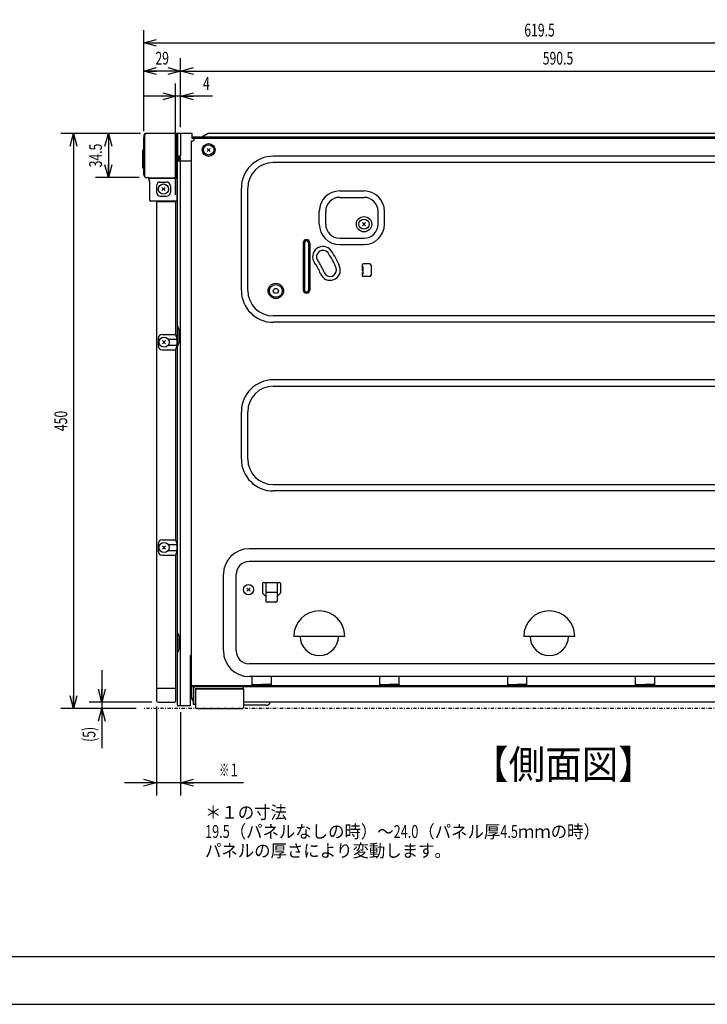
# Model space of a CAD drawing. Extents: x 0 to 420, y 0 to 297.
# Drawn here: x 144 to 252, y 0 to 154 of the extents above; entities that cross this region are included whole.
import ezdxf

# ---------------------------------------------------------------- set-up
doc = ezdxf.new("R2010")
doc.units = 0
doc.header["$MEASUREMENT"] = 0
for name, pattern in [('CENTER', [1, 0.5, -0.25, 0, -0.25]), ('DASHED', [0.75, 0.5, -0.25]), ('DIVIDE', [1.25, 0.5, -0.25, 0, -0.25, 0, -0.25])]:
    doc.linetypes.add(name, pattern=pattern)
doc.layers.get('0').update_dxf_attribs({"color": 3})
for name, color, linetype in [('1', 7, 'Continuous'), ('17', 7, 'Continuous'), ('3', 136, 'Continuous'), ('34', 7, 'Continuous'), ('35', 2, 'Continuous'), ('4', 6, 'Continuous'), ('41', 7, 'Continuous'), ('45', 6, 'Continuous'), ('51', 4, 'Continuous'), ('71', 53, 'Continuous'), ('72', 2, 'Continuous'), ('83', 191, 'Continuous'), ('93', 2, 'Continuous'), ('99', 3, 'Continuous')]:
    doc.layers.add(name, color=color, linetype=linetype)
doc.styles.add('ZU_SHPTB00001', font='monotxt', dxfattribs={"width": 0.701192, "bigfont": 'bigfont'})
doc.styles.add('ZU_SHPTB00002', font='monotxt', dxfattribs={"width": 0.701192, "bigfont": 'bigfont'})
doc.styles.add('ZU_SHPTB00003', font='monotxt', dxfattribs={"bigfont": 'bigfont'})
doc.styles.add('ZU_SHPTB00004', font='monotxt', dxfattribs={"width": 0.583333, "bigfont": 'bigfont'})
doc.dimstyles.new('ZU_DIMST16', dxfattribs={"dimtxt": 2, "dimasz": 2, "dimexe": 2, "dimexo": 1, "dimgap": 1, "dimtad": 3, "dimdec": 0, "dimzin": 0, "dimdsep": 46, "dimtxsty": 'ZU_SHPTB00001', "dimblk1": 'OPEN30', "dimblk2": 'OPEN30', "dimsah": 1, "dimcen": 0.09, "dimadec": 0, "dimazin": 0, "dimtfac": 1, "dimtdec": 0, "dimtmove": 0, "dimatfit": 3, "dimfxl": 1, "dimtolj": 1, "dimarcsym": 0})
doc.dimstyles.new('ZU_DIMST19', dxfattribs={"dimtxt": 2, "dimasz": 2, "dimexe": 2, "dimexo": 1, "dimgap": 1, "dimtad": 3, "dimdec": 0, "dimzin": 0, "dimdsep": 46, "dimtxsty": 'ZU_SHPTB00004', "dimblk1": 'OPEN30', "dimblk2": 'OPEN30', "dimsah": 1, "dimcen": 0.09, "dimadec": 0, "dimazin": 0, "dimtfac": 1, "dimtdec": 0, "dimtmove": 0, "dimatfit": 3, "dimfxl": 1, "dimtolj": 1, "dimarcsym": 0})
doc.dimstyles.new('ZU_DIMST20', dxfattribs={"dimtxt": 2, "dimasz": 2, "dimexe": 2, "dimexo": 1, "dimgap": 1, "dimtad": 3, "dimdec": 1, "dimzin": 0, "dimdsep": 46, "dimtxsty": 'ZU_SHPTB00002', "dimblk1": 'OPEN30', "dimblk2": 'OPEN30', "dimsah": 1, "dimcen": 0.09, "dimadec": 0, "dimazin": 0, "dimtfac": 1, "dimtdec": 0, "dimtmove": 0, "dimatfit": 3, "dimfxl": 1, "dimtolj": 1, "dimarcsym": 0})
doc.dimstyles.new('ZU_DIMST22', dxfattribs={"dimtxt": 2, "dimasz": 2, "dimexe": 2, "dimexo": 1, "dimgap": 1, "dimtad": 3, "dimdec": 0, "dimzin": 0, "dimdsep": 46, "dimtxsty": 'ZU_SHPTB00001', "dimblk1": 'OPEN30', "dimblk2": 'OPEN30', "dimsah": 1, "dimcen": 0.09, "dimadec": 0, "dimazin": 0, "dimtfac": 1, "dimtdec": 0, "dimtmove": 0, "dimatfit": 3, "dimfxl": 1, "dimtolj": 1, "dimarcsym": 0})
doc.dimstyles.new('ZU_DIMST30', dxfattribs={"dimtxt": 2, "dimasz": 2, "dimexe": 2, "dimexo": 1, "dimgap": 1, "dimtad": 3, "dimdec": 1, "dimzin": 0, "dimdsep": 46, "dimtxsty": 'ZU_SHPTB00002', "dimblk1": 'OPEN30', "dimblk2": 'OPEN30', "dimsah": 1, "dimcen": 0.09, "dimadec": 0, "dimazin": 0, "dimtfac": 1, "dimtdec": 0, "dimtmove": 0, "dimatfit": 3, "dimfxl": 1, "dimtolj": 1, "dimarcsym": 0})
doc.dimstyles.new('ZU_DIMST31', dxfattribs={"dimtxt": 2, "dimasz": 2, "dimexe": 2, "dimexo": 1, "dimgap": 1, "dimtad": 3, "dimdec": 0, "dimzin": 0, "dimdsep": 46, "dimtxsty": 'ZU_SHPTB00002', "dimblk1": 'OPEN30', "dimblk2": 'OPEN30', "dimsah": 1, "dimcen": 0.09, "dimadec": 0, "dimazin": 0, "dimtfac": 1, "dimtdec": 0, "dimtmove": 0, "dimatfit": 3, "dimfxl": 1, "dimtolj": 1, "dimarcsym": 0})
doc.dimstyles.new('ZU_DIMST32', dxfattribs={"dimtxt": 2, "dimasz": 2, "dimexe": 2, "dimexo": 1, "dimgap": 1, "dimtad": 3, "dimdec": 0, "dimzin": 0, "dimdsep": 46, "dimtxsty": 'ZU_SHPTB00002', "dimblk1": 'OPEN30', "dimblk2": 'OPEN30', "dimsah": 1, "dimcen": 0.09, "dimadec": 0, "dimazin": 0, "dimtfac": 1, "dimtdec": 0, "dimtmove": 0, "dimatfit": 3, "dimfxl": 1, "dimtolj": 1, "dimarcsym": 0})
doc.dimstyles.new('ZU_DIMST33', dxfattribs={"dimtxt": 2, "dimasz": 2, "dimexe": 2, "dimexo": 1, "dimgap": 1, "dimtad": 3, "dimdec": 1, "dimzin": 0, "dimdsep": 46, "dimtxsty": 'ZU_SHPTB00002', "dimblk1": 'OPEN30', "dimblk2": 'OPEN30', "dimsah": 1, "dimcen": 0.09, "dimadec": 0, "dimazin": 0, "dimtfac": 1, "dimtdec": 0, "dimtmove": 0, "dimatfit": 3, "dimfxl": 1, "dimtolj": 1, "dimarcsym": 0})

# ---------------------------------------------------------------- blocks, each defined once
blk = doc.blocks.new('_OPEN30')
at = {"color": 0, "linetype": 'Continuous', "lineweight": -3}
for p, q in [((-1, 0.267949), (0, 0)), ((0, 0), (-1, -0.267949)), ((0, 0), (-1, 0))]:
    blk.add_line(p, q, dxfattribs=at)
blk = doc.blocks.new('*D12')
at = {"layer": '99', "color": 0, "linetype": 'Continuous', "lineweight": -3}
for p, q in [((156.722183, 52.304073), (156.722183, 40.072765)), ((164.566833, 47.304073), (154.722183, 47.304073)), ((162.081329, 46.304073), (154.722183, 46.304073))]:
    blk.add_line(p, q, dxfattribs=at)
at = {"layer": '99', "color": 7, "linetype": 'Continuous', "lineweight": -3, "xscale": 2, "yscale": 2, "zscale": 2}
for p, rotation in [((156.722183, 47.304073), -90), ((156.722183, 46.304073), 90)]:
    blk.add_blockref('_OPEN30', p, dxfattribs=dict(at, rotation=rotation))
at = {"layer": '99', "color": 0, "linetype": 'Continuous', "lineweight": -3, "insert": (155.722183, 41.072765), "char_height": 2, "attachment_point": 7, "rotation": 90, "style": 'ZU_SHPTB00001'}
blk.add_mtext('\\W0.70;\\A1;\\W0.70;(5)', dxfattribs=at)
blk = doc.blocks.new('*D14')
at = {"layer": '99', "color": 0, "linetype": 'Continuous', "lineweight": -3}
for p, q in [((165.266846, 46.604073), (165.266846, 32.682468)), ((169.066833, 45.704075), (169.066833, 32.682468)), ((178.894241, 34.682468), (160.266846, 34.682468))]:
    blk.add_line(p, q, dxfattribs=at)
at = {"layer": '99', "color": 7, "linetype": 'Continuous', "lineweight": -3, "xscale": 2, "yscale": 2, "zscale": 2}
blk.add_blockref('_OPEN30', (165.266846, 34.682468), dxfattribs=at)
at = {"layer": '99', "color": 7, "linetype": 'Continuous', "lineweight": -3, "xscale": 2, "yscale": 2, "zscale": 2, "rotation": -180}
blk.add_blockref('_OPEN30', (169.066833, 34.682468), dxfattribs=at)
at = {"layer": '99', "color": 0, "linetype": 'Continuous', "lineweight": -3, "insert": (175.094238, 35.682468), "char_height": 2, "attachment_point": 7, "style": 'ZU_SHPTB00004'}
blk.add_mtext('\\W0.70;\\A1;\\W0.58;※１', dxfattribs=at)
blk = doc.blocks.new('*D15')
at = {"layer": '99', "color": 0, "linetype": 'Continuous', "lineweight": -3}
for p, q in [((169.066833, 137.304077), (169.066833, 148.08165)), ((287.206879, 127.091492), (287.206879, 148.08165)), ((169.066833, 146.08165), (287.206879, 146.08165))]:
    blk.add_line(p, q, dxfattribs=at)
at = {"layer": '99', "color": 7, "linetype": 'Continuous', "lineweight": -3, "xscale": 2, "yscale": 2, "zscale": 2, "rotation": 180}
blk.add_blockref('_OPEN30', (169.066833, 146.08165), dxfattribs=at)
at = {"layer": '99', "color": 7, "linetype": 'Continuous', "lineweight": -3, "xscale": 2, "yscale": 2, "zscale": 2}
blk.add_blockref('_OPEN30', (287.206879, 146.08165), dxfattribs=at)
at = {"layer": '99', "color": 0, "linetype": 'Continuous', "lineweight": -3, "insert": (228.136841, 147.08165), "char_height": 2, "attachment_point": 8, "style": 'ZU_SHPTB00002'}
blk.add_mtext('\\W0.70;\\A1;\\W0.70;590.5', dxfattribs=at)
blk = doc.blocks.new('*D16')
at = {"layer": '99', "color": 0, "linetype": 'Continuous', "lineweight": -3}
for p, q in [((162.766846, 136.304077), (150.305481, 136.304077)), ((152.305481, 136.304077), (152.305481, 46.304073)), ((162.081299, 46.304073), (150.305481, 46.304073))]:
    blk.add_line(p, q, dxfattribs=at)
at = {"layer": '99', "color": 7, "linetype": 'Continuous', "lineweight": -3, "xscale": 2, "yscale": 2, "zscale": 2}
for p, rotation in [((152.305481, 136.304077), 90), ((152.305481, 46.304073), -90)]:
    blk.add_blockref('_OPEN30', p, dxfattribs=dict(at, rotation=rotation))
at = {"layer": '99', "color": 0, "linetype": 'Continuous', "lineweight": -3, "insert": (151.305481, 91.304077), "char_height": 2, "attachment_point": 8, "rotation": 90, "style": 'ZU_SHPTB00001'}
blk.add_mtext('\\W0.70;\\A1;\\W0.70;450', dxfattribs=at)
blk = doc.blocks.new('*D22')
at = {"layer": '99', "color": 0, "linetype": 'Continuous', "lineweight": -3}
for p, q in [((162.566833, 136.304077), (155.750244, 136.304077)), ((157.750244, 136.304077), (157.750244, 129.404068)), ((162.566833, 129.404068), (155.750244, 129.404068))]:
    blk.add_line(p, q, dxfattribs=at)
at = {"layer": '99', "color": 7, "linetype": 'Continuous', "lineweight": -3, "xscale": 2, "yscale": 2, "zscale": 2}
for p, rotation in [((157.750244, 136.304077), 90), ((157.750244, 129.404068), -90)]:
    blk.add_blockref('_OPEN30', p, dxfattribs=dict(at, rotation=rotation))
at = {"layer": '99', "color": 0, "linetype": 'Continuous', "lineweight": -3, "insert": (156.750244, 132.85408), "char_height": 2, "attachment_point": 8, "rotation": 90, "style": 'ZU_SHPTB00002'}
blk.add_mtext('\\W0.70;\\A1;\\W0.70;34.5', dxfattribs=at)
blk = doc.blocks.new('*D23')
at = {"layer": '99', "color": 0, "linetype": 'Continuous', "lineweight": -3}
for p, q in [((163.286804, 136.664078), (163.286804, 148.08165)), ((169.066833, 137.304077), (169.066833, 148.08165)), ((169.066833, 146.08165), (163.286804, 146.08165))]:
    blk.add_line(p, q, dxfattribs=at)
at = {"layer": '99', "color": 7, "linetype": 'Continuous', "lineweight": -3, "xscale": 2, "yscale": 2, "zscale": 2, "rotation": 180}
blk.add_blockref('_OPEN30', (163.286804, 146.08165), dxfattribs=at)
at = {"layer": '99', "color": 7, "linetype": 'Continuous', "lineweight": -3, "xscale": 2, "yscale": 2, "zscale": 2}
blk.add_blockref('_OPEN30', (169.066833, 146.08165), dxfattribs=at)
at = {"layer": '99', "color": 0, "linetype": 'Continuous', "lineweight": -3, "insert": (166.176819, 147.08165), "char_height": 2, "attachment_point": 8, "style": 'ZU_SHPTB00002'}
blk.add_mtext('\\W0.70;\\A1;\\W0.70;29', dxfattribs=at)
blk = doc.blocks.new('*D24')
at = {"layer": '99', "color": 0, "linetype": 'Continuous', "lineweight": -3}
for p, q in [((168.266846, 126.704071), (168.266846, 144.127075)), ((169.066833, 137.304077), (169.066833, 144.127075)), ((174.066833, 142.127075), (163.266846, 142.127075))]:
    blk.add_line(p, q, dxfattribs=at)
at = {"layer": '99', "color": 7, "linetype": 'Continuous', "lineweight": -3, "xscale": 2, "yscale": 2, "zscale": 2}
blk.add_blockref('_OPEN30', (168.266846, 142.127075), dxfattribs=at)
at = {"layer": '99', "color": 7, "linetype": 'Continuous', "lineweight": -3, "xscale": 2, "yscale": 2, "zscale": 2, "rotation": -180}
blk.add_blockref('_OPEN30', (169.066833, 142.127075), dxfattribs=at)
at = {"layer": '99', "color": 0, "linetype": 'Continuous', "lineweight": -3, "insert": (172.567627, 143.127075), "char_height": 2, "attachment_point": 7, "style": 'ZU_SHPTB00002'}
blk.add_mtext('\\W0.70;\\A1;\\W0.70;4', dxfattribs=at)
blk = doc.blocks.new('*D25')
at = {"layer": '99', "color": 0, "linetype": 'Continuous', "lineweight": -3}
for p, q in [((163.286804, 136.664078), (163.286804, 152.48819)), ((287.206879, 127.091492), (287.206879, 152.48819)), ((163.286804, 150.48819), (287.206879, 150.48819))]:
    blk.add_line(p, q, dxfattribs=at)
at = {"layer": '99', "color": 7, "linetype": 'Continuous', "lineweight": -3, "xscale": 2, "yscale": 2, "zscale": 2, "rotation": 180}
blk.add_blockref('_OPEN30', (163.286804, 150.48819), dxfattribs=at)
at = {"layer": '99', "color": 7, "linetype": 'Continuous', "lineweight": -3, "xscale": 2, "yscale": 2, "zscale": 2}
blk.add_blockref('_OPEN30', (287.206879, 150.48819), dxfattribs=at)
at = {"layer": '99', "color": 0, "linetype": 'Continuous', "lineweight": -3, "insert": (225.246826, 151.48819), "char_height": 2, "attachment_point": 8, "style": 'ZU_SHPTB00002'}
blk.add_mtext('\\W0.70;\\A1;\\W0.70;619.5', dxfattribs=at)

msp = doc.modelspace()

# ---------------------------------------------------------------- linework, layer by layer
at = {"color": 3, "linetype": 'Continuous', "lineweight": -3}
for p, q in [((170.767, 135.144), (170.967, 135.144)), ((170.767, 50.204), (170.767, 135.144)), ((171.167, 135.544), (286.187, 135.544)), ((171.167, 135.344), (171.167, 135.544)), ((271.567, 132.744), (183.567, 132.744)), ((271.567, 131.744), (183.567, 131.744)), ((178.567, 111.744), (178.567, 127.744)), ((179.567, 111.744), (179.567, 127.744)), ((193.967, 127.304), (197.767, 127.304)), ((193.967, 126.304), (197.767, 126.304)), ((190.767, 122.104), (190.767, 124.104)), ((191.767, 122.104), (191.767, 124.104)), ((199.967, 122.104), (199.967, 124.104)), ((200.967, 122.104), (200.967, 124.104)), ((188.267, 119.204), (188.267, 111.804)), ((188.467, 119.204), (188.467, 111.804)), ((189.067, 119.204), (189.067, 111.804)), ((189.267, 119.204), (189.267, 111.804)), ((193.967, 119.904), (197.767, 119.904)), ((193.967, 118.904), (197.767, 118.904)), ((197.467, 115.704), (197.467, 115.304)), ((198.667, 115.904), (197.667, 115.904)), ((198.867, 115.704), (198.867, 114.104)), ((197.587, 115.504), (197.467, 115.504)), ((197.467, 114.304), (197.467, 114.104)), ((197.587, 115.504), (197.587, 114.304)), ((198.667, 113.904), (197.667, 113.904)), ((271.567, 107.744), (183.567, 107.744)), ((271.567, 106.744), (183.567, 106.744)), ((220.567, 107.744), (204.567, 107.744)), ((220.567, 106.744), (204.567, 106.744)), ((250.567, 107.744), (234.567, 107.744)), ((250.567, 106.744), (234.567, 106.744)), ((271.567, 97.744), (183.567, 97.744)), ((220.567, 97.744), (204.567, 97.744)), ((250.567, 97.744), (234.567, 97.744)), ((183.567, 96.744), (271.567, 96.744)), ((204.567, 96.744), (220.567, 96.744)), ((234.567, 96.744), (250.567, 96.744)), ((178.567, 85.344), (178.567, 92.744)), ((179.567, 85.344), (179.567, 92.744)), ((183.567, 81.344), (271.567, 81.344)), ((271.567, 80.344), (183.567, 80.344)), ((214.567, 81.344), (240.567, 81.344)), ((240.567, 80.344), (214.567, 80.344)), ((272.367, 71.304), (179.767, 71.304)), ((240.567, 71.304), (214.567, 71.304)), ((272.367, 69.304), (179.767, 69.304)), ((175.767, 55.304), (175.767, 67.304)), ((177.767, 55.304), (177.767, 67.304)), ((181.887, 65.844), (181.887, 64.385)), ((182.087, 66.044), (184.487, 66.044)), ((182.387, 66.044), (182.387, 63.144)), ((184.187, 66.044), (184.187, 63.144)), ((184.687, 65.844), (184.687, 64.385)), ((182.258, 63.973), (181.916, 64.315)), ((182.387, 63.944), (182.328, 63.944)), ((184.187, 64.444), (182.387, 64.444)), ((184.245, 63.944), (184.187, 63.944)), ((184.316, 63.973), (184.658, 64.315)), ((183.987, 62.944), (182.587, 62.944)), ((194.767, 57.584), (186.767, 57.584)), ((230.767, 57.584), (222.767, 57.584)), ((272.387, 53.304), (179.767, 53.304)), ((272.387, 51.304), (179.767, 51.304)), ((180.267, 49.984), (180.267, 51.304)), ((183.267, 49.985), (183.267, 51.304)), ((200.267, 49.984), (200.267, 51.304)), ((203.267, 49.985), (203.267, 51.304)), ((220.267, 49.984), (220.267, 51.304)), ((223.267, 49.985), (223.267, 51.304)), ((240.267, 49.984), (240.267, 51.304)), ((243.267, 49.985), (243.267, 51.304)), ((279.867, 49.864), (171.167, 49.864)), ((180.367, 50.064), (181.767, 50.064)), ((183.167, 50.064), (181.767, 50.064)), ((200.367, 50.064), (201.767, 50.064)), ((203.167, 50.064), (201.767, 50.064)), ((220.367, 50.064), (221.767, 50.064)), ((223.167, 50.064), (221.767, 50.064)), ((240.367, 50.064), (241.767, 50.064)), ((243.167, 50.064), (241.767, 50.064))]:
    msp.add_line(p, q, dxfattribs=at)
at = {"color": 3, "linetype": 'DASHED', "lineweight": -3}
msp.add_line((197.467, 115.304), (197.467, 114.304), dxfattribs=at)
at = {"color": 3, "linetype": 'Continuous', "lineweight": -3}
for centre, radius in [((173.447, 133.724), 1), ((197.767, 122.104), 1.2), ((183.967, 111.664), 1.2), ((183.967, 111.664), 1), ((183.967, 111.664), 0.4)]:
    msp.add_circle(centre, radius, dxfattribs=at)
for centre, radius, start, end in [((170.967, 135.344), 0.2, 270, 0), ((183.567, 127.744), 5, 90, 180), ((183.567, 127.744), 4, 90, 180), ((193.967, 124.104), 3.2, 90, 180), ((197.767, 124.104), 3.2, 0, 90), ((193.967, 124.104), 2.2, 90, 180), ((197.767, 124.104), 2.2, 0, 90), ((193.967, 122.104), 3.2, 180, 270), ((193.967, 122.104), 2.2, 180, 270), ((197.767, 122.104), 2.2, 270, 0), ((197.767, 122.104), 3.2, 270, 0), ((188.767, 119.204), 0.5, 0, 180), ((188.767, 119.204), 0.3, 0, 180), ((191.329, 117.013), 1.6, 36, 216), ((191.329, 117.013), 1, 36, 216), ((183.967, 111.664), 10.1, 21, 36), ((183.967, 111.664), 10.7, 21, 36), ((183.967, 111.664), 7.5, 21, 36), ((183.967, 111.664), 8.1, 21, 36), ((197.667, 115.704), 0.2, 90, 180), ((198.667, 115.704), 0.2, 0, 90), ((192.462, 114.925), 1.6, 201, 21), ((192.462, 114.925), 1, 201, 21), ((197.667, 114.104), 0.2, 180, 270), ((198.667, 114.104), 0.2, 270, 0), ((183.567, 111.744), 5, 180, 270), ((183.567, 111.744), 4, 180, 270), ((188.767, 111.804), 0.5, 180, 0), ((188.767, 111.804), 0.3, 180, 0), ((183.567, 92.744), 5, 90, 180), ((183.567, 92.744), 4, 90, 180), ((183.567, 85.344), 5, 180, 270), ((183.567, 85.344), 4, 180, 270), ((179.767, 67.304), 4, 90, 180), ((179.767, 67.304), 2, 90, 180), ((182.087, 65.844), 0.2, 90, 180), ((184.487, 65.844), 0.2, 0, 90), ((181.987, 64.385), 0.1, 180, 225), ((182.328, 64.044), 0.1, 225, 270), ((184.245, 64.044), 0.1, 270, 315), ((184.587, 64.385), 0.1, 315, 0), ((182.587, 63.144), 0.2, 180, 270), ((183.987, 63.144), 0.2, 270, 0), ((190.767, 57.584), 4, 0, 180), ((226.767, 57.584), 4, 0, 180), ((190.767, 57.584), 2.993, 180, 0), ((226.767, 57.584), 2.993, 180, 0), ((179.767, 55.304), 4, 180, 270), ((179.767, 55.304), 2, 180, 270), ((180.07, 50.084), 0.22, 270, 337.97569), ((180.367, 49.964), 0.1, 90, 157.97569), ((183.167, 49.964), 0.1, 22.02431, 90), ((183.463, 50.084), 0.22, 202.02431, 270), ((200.07, 50.084), 0.22, 270, 337.97569), ((200.367, 49.964), 0.1, 90, 157.97569), ((203.167, 49.964), 0.1, 22.02431, 90), ((203.463, 50.084), 0.22, 202.02431, 270), ((220.07, 50.084), 0.22, 270, 337.97569), ((220.367, 49.964), 0.1, 90, 157.97569), ((223.167, 49.964), 0.1, 22.02431, 90), ((223.463, 50.084), 0.22, 202.02431, 270), ((240.07, 50.084), 0.22, 270, 337.97569), ((240.367, 49.964), 0.1, 90, 157.97569), ((243.167, 49.964), 0.1, 22.02431, 90), ((243.463, 50.084), 0.22, 202.02431, 270)]:
    msp.add_arc(centre, radius, start, end, dxfattribs=at)
at = {"layer": '1', "linetype": 'Continuous', "lineweight": -3}
for p, q in [((173.194, 133.977), (173.699, 133.472)), ((173.194, 133.472), (173.699, 133.977)), ((166.114, 127.352), (166.619, 127.857)), ((166.114, 127.857), (166.619, 127.352)), ((197.514, 122.357), (198.019, 121.852)), ((197.514, 121.852), (198.019, 122.357)), ((166.214, 103.897), (166.719, 103.392)), ((166.214, 103.392), (166.719, 103.897)), ((166.214, 71.757), (166.719, 71.252)), ((166.214, 71.252), (166.719, 71.757)), ((179.434, 65.157), (179.939, 64.652)), ((179.434, 64.652), (179.939, 65.157))]:
    msp.add_line(p, q, dxfattribs=at)
for centre in [(173.447, 133.724), (166.367, 127.604), (197.767, 122.104), (166.467, 103.644), (166.467, 71.504), (179.687, 64.904)]:
    msp.add_circle(centre, 0.799, dxfattribs=at)
for p in [(173.447, 133.724), (166.367, 127.604), (197.767, 122.104), (166.467, 103.644), (166.467, 71.504), (179.687, 64.904)]:
    msp.add_point(p, dxfattribs=at)
at = {"layer": '17', "color": 3, "linetype": 'Continuous', "lineweight": -3}
for p, q in [((171.407, 49.384), (171.407, 46.504)), ((171.407, 49.384), (178.927, 49.384)), ((178.927, 49.384), (178.927, 46.504)), ((171.607, 46.304), (178.727, 46.304))]:
    msp.add_line(p, q, dxfattribs=at)
for centre, start, end in [((171.607, 46.504), 180, 270), ((178.727, 46.504), 270, 0)]:
    msp.add_arc(centre, 0.2, start, end, dxfattribs=at)
at = {"layer": '3', "color": 3, "linetype": 'Continuous', "lineweight": -3}
for p, q in [((170.767, 54.304), (170.607, 54.304)), ((170.607, 49.964), (170.607, 54.304)), ((170.767, 48.064), (170.767, 54.304)), ((280.007, 49.864), (170.867, 49.864)), ((280.007, 49.704), (170.867, 49.704)), ((254.207, 47.304), (178.927, 47.304)), ((182.467, 46.804), (178.927, 46.804))]:
    msp.add_line(p, q, dxfattribs=at)
at = {"layer": '3', "color": 3, "linetype": 'CENTER', "lineweight": -3}
msp.add_line((279.707, 46.304), (163.081, 46.304), dxfattribs=at)
at = {"layer": '3', "color": 3, "linetype": 'Continuous', "lineweight": -3}
for centre, radius, start, end in [((170.867, 49.964), 0.26, 180, 270), ((170.867, 49.964), 0.1, 180, 270), ((171.527, 48.064), 0.76, 180, 226.82645), ((182.467, 47.464), 0.66, 270, 335.25347), ((183.248, 47.104), 0.2, 90, 155.25348)]:
    msp.add_arc(centre, radius, start, end, dxfattribs=at)
at = {"layer": '34', "color": 3, "linetype": 'Continuous', "lineweight": -3}
for p, q in [((169.067, 132.604), (168.867, 132.604)), ((168.867, 132.004), (168.867, 132.604)), ((169.067, 46.704), (169.067, 132.604)), ((168.567, 46.804), (168.567, 132.004)), ((168.567, 132.004), (168.867, 132.004)), ((169.067, 132.004), (170.767, 132.004)), ((170.767, 54.604), (170.767, 132.004)), ((168.567, 106.204), (168.767, 105.604)), ((168.767, 105.604), (168.767, 103.604)), ((168.767, 103.604), (168.567, 103.004)), ((168.567, 58.204), (168.767, 57.604)), ((168.767, 57.604), (168.767, 55.604)), ((168.767, 55.604), (168.567, 55.004)), ((170.607, 46.704), (170.607, 54.604)), ((170.767, 54.604), (170.607, 54.604)), ((170.607, 46.704), (168.667, 46.704))]:
    msp.add_line(p, q, dxfattribs=at)
msp.add_arc((168.667, 46.804), 0.1, 180, 270, dxfattribs=at)
at = {"layer": '35', "color": 3, "linetype": 'Continuous', "lineweight": -3}
for p, q in [((170.887, 136.304), (168.567, 136.304)), ((168.567, 136.304), (168.567, 132.104)), ((169.067, 136.304), (169.067, 132.824)), ((170.887, 135.504), (170.887, 136.304)), ((171.167, 135.504), (170.887, 135.504)), ((168.767, 132.104), (168.767, 132.824)), ((168.767, 132.824), (169.067, 132.824)), ((168.567, 132.104), (168.767, 132.104))]:
    msp.add_line(p, q, dxfattribs=at)
at = {"layer": '4', "color": 3, "linetype": 'Continuous', "lineweight": -3}
for p, q in [((285.987, 135.704), (171.047, 135.704)), ((173.367, 136.304), (172.367, 135.704)), ((283.567, 136.304), (173.367, 136.304)), ((285.987, 135.544), (171.047, 135.544))]:
    msp.add_line(p, q, dxfattribs=at)
at = {"layer": '4', "color": 3, "linetype": 'DASHED', "lineweight": -3}
msp.add_line((285.987, 135.624), (171.047, 135.624), dxfattribs=at)
at = {"layer": '4', "color": 3, "linetype": 'Continuous', "lineweight": -3}
for start, end in [(90, 180), (180, 270)]:
    msp.add_arc((171.047, 135.624), 0.08, start, end, dxfattribs=at)
at = {"layer": '41', "color": 3, "linetype": 'Continuous', "lineweight": -3}
for p, q in [((163.367, 135.843), (163.367, 136.104)), ((163.467, 129.504), (163.467, 136.104)), ((168.667, 136.304), (163.567, 136.304)), ((168.467, 129.304), (168.467, 136.304)), ((163.567, 129.404), (163.927, 129.404)), ((164.027, 129.304), (168.467, 129.304))]:
    msp.add_line(p, q, dxfattribs=at)
for centre, radius, start, end in [((163.567, 136.104), 0.2, 90, 180), ((163.667, 136.104), 0.2, 90, 180), ((163.567, 129.504), 0.1, 180, 270)]:
    msp.add_arc(centre, radius, start, end, dxfattribs=at)
at = {"layer": '41', "color": 3, "linetype": 'DIVIDE', "lineweight": -3}
for centre, radius, start, end in [((163.927, 129.364), 0.04, 0, 90), ((164.027, 129.364), 0.06, 180, 270)]:
    msp.add_arc(centre, radius, start, end, dxfattribs=at)
at = {"layer": '45', "color": 3, "linetype": 'Continuous', "lineweight": -3}
msp.add_line((163.287, 129.844), (163.287, 135.664), dxfattribs=at)
for centre, start, end in [((163.527, 135.664), 104.47751, 180), ((163.527, 129.844), 180, 255.52249)]:
    msp.add_arc(centre, 0.24, start, end, dxfattribs=at)
at = {"layer": '51', "color": 3, "linetype": 'Continuous', "lineweight": -3}
for p, q in [((163.137, 130.964), (163.137, 133.664)), ((163.287, 133.764), (163.237, 133.764)), ((163.287, 130.864), (163.237, 130.864))]:
    msp.add_line(p, q, dxfattribs=at)
for centre, start, end in [((163.237, 133.664), 90, 180), ((163.237, 130.964), 180, 270)]:
    msp.add_arc(centre, 0.1, start, end, dxfattribs=at)
at = {"layer": '71', "color": 3, "linetype": 'Continuous', "lineweight": -3}
for p, q in [((165.267, 125.544), (165.267, 49.604)), ((165.367, 125.644), (168.267, 125.644)), ((165.767, 125.704), (165.767, 125.644)), ((168.267, 125.704), (168.267, 104.844)), ((166.167, 104.844), (168.267, 104.844)), ((168.267, 104.844), (168.467, 104.244)), ((165.567, 104.244), (165.567, 103.044)), ((167.127, 104.094), (168.467, 104.094)), ((168.467, 104.244), (168.467, 103.044)), ((166.167, 102.444), (168.267, 102.444)), ((167.127, 103.194), (168.467, 103.194)), ((168.467, 103.044), (168.267, 102.444)), ((168.267, 102.444), (168.267, 72.704)), ((166.167, 72.704), (168.267, 72.704)), ((168.267, 72.704), (168.467, 72.104)), ((165.567, 72.104), (165.567, 70.904)), ((167.127, 71.954), (168.467, 71.954)), ((167.127, 71.054), (168.467, 71.054)), ((168.467, 70.904), (168.267, 70.304)), ((168.467, 72.104), (168.467, 70.904)), ((166.167, 70.304), (168.267, 70.304)), ((168.267, 70.304), (168.267, 49.504)), ((165.267, 49.404), (165.267, 47.604)), ((165.367, 49.504), (168.267, 49.504)), ((165.367, 49.504), (168.267, 49.504)), ((168.267, 49.504), (168.267, 47.404)), ((165.567, 47.304), (168.167, 47.304))]:
    msp.add_line(p, q, dxfattribs=at)
for centre, radius, start, end in [((165.367, 125.544), 0.1, 90, 180), ((166.167, 104.244), 0.6, 90, 180), ((166.167, 103.044), 0.6, 180, 270), ((166.167, 72.104), 0.6, 90, 180), ((166.167, 70.904), 0.6, 180, 270), ((165.367, 49.604), 0.1, 180, 270), ((165.367, 49.404), 0.1, 90, 180), ((165.567, 47.604), 0.3, 180, 270), ((168.167, 47.404), 0.1, 270, 0)]:
    msp.add_arc(centre, radius, start, end, dxfattribs=at)
at = {"layer": '72', "color": 3, "linetype": 'Continuous', "lineweight": -3}
for p, q in [((168.467, 129.304), (164.067, 129.304)), ((164.067, 129.199), (164.067, 129.304)), ((164.109, 129.02), (164.203, 128.831)), ((164.267, 125.804), (164.267, 128.562)), ((165.267, 128.104), (165.267, 127.104)), ((165.867, 128.704), (166.867, 128.704)), ((167.467, 128.104), (167.467, 127.104)), ((168.467, 129.304), (168.467, 125.704)), ((165.867, 126.504), (166.867, 126.504)), ((168.467, 125.704), (164.367, 125.704))]:
    msp.add_line(p, q, dxfattribs=at)
for centre, radius, start, end in [((164.467, 129.199), 0.4, 180, 206.56505), ((163.667, 128.562), 0.6, 0, 26.56505), ((165.867, 128.104), 0.6, 90, 180), ((166.867, 128.104), 0.6, 0, 90), ((165.867, 127.104), 0.6, 180, 270), ((166.867, 127.104), 0.6, 270, 0), ((164.367, 125.804), 0.1, 180, 270)]:
    msp.add_arc(centre, radius, start, end, dxfattribs=at)
at = {"layer": '83', "color": 3, "linetype": 'Continuous', "lineweight": -3}
for p, q in [((178.867, 49.704), (171.427, 49.704)), ((178.867, 49.384), (171.427, 49.384)), ((178.867, 49.704), (178.867, 49.384)), ((171.007, 49.284), (171.007, 46.904)), ((171.327, 49.284), (171.327, 46.904)), ((171.327, 46.904), (171.007, 46.904))]:
    msp.add_line(p, q, dxfattribs=at)
for radius in [0.42, 0.1]:
    msp.add_arc((171.427, 49.284), radius, 90, 180, dxfattribs=at)
at = {"layer": '99', "linetype": 'Continuous', "lineweight": -3}
for p, q in [((14, 7.5), (415, 7.5)), ((0, 0), (420.5, 0))]:
    msp.add_line(p, q, dxfattribs=at)

# ---------------------------------------------------------------- texts
at = {"layer": '93', "linetype": 'Continuous', "lineweight": -3, "insert": (214.705, 35.304), "char_height": 4.5, "attachment_point": 7, "style": 'ZU_SHPTB00003'}
msp.add_mtext('\\W0.93;【側面図】', dxfattribs=at)
at = {"layer": '99', "linetype": 'Continuous', "lineweight": -3, "char_height": 2, "attachment_point": 7, "style": 'ZU_SHPTB00003'}
for s, insert in [('\\W0.94;＊１の寸法', (172.886, 29.044)), ('\\W0.73;19.5\\W0.94;（パネルなしの時）～\\W0.73;24.0\\W0.94;（パネル厚\\W0.73;4.5\\W0.94;ｍｍの時）', (172.886, 26.044)), ('\\W0.94;パネルの厚さにより変動します。', (172.886, 23.044))]:
    msp.add_mtext(s, dxfattribs=dict(at, insert=insert))

# ---------------------------------------------------------------- dimensions: what is measured, and where the dimension line sits
at = {"layer": '99', "linetype": 'Continuous', "lineweight": -3}
for base, p1, text, dimstyle, picture, middle in [((163.287, 150.488), (163.287, 135.664), '\\A1;619.5', 'ZU_DIMST33', '*D25', (225.247, 152.488)), ((169.067, 146.082), (169.067, 136.304), '\\A1;590.5', 'ZU_DIMST20', '*D15', (228.137, 148.082))]:
    dim = msp.add_linear_dim(base=base, p1=p1, p2=(287.207, 126.091), text=text, dimstyle=dimstyle, override={"dimpost": '<>'}, dxfattribs=at)
    dim.commit()
    dim.dimension.update_dxf_attribs({"geometry": picture, "text_midpoint": middle})
for base, p1, p2, angle, dimstyle, picture, middle in [((169.067, 146.082), (169.067, 136.304), (163.287, 135.664), 180, 'ZU_DIMST31', '*D23', (166.177, 148.082)), ((169.067, 142.127), (169.067, 136.304), (168.267, 125.704), 180, 'ZU_DIMST32', '*D24', (173.268, 144.127)), ((157.75, 136.304), (163.567, 136.304), (163.567, 129.404), 270, 'ZU_DIMST30', '*D22', (155.75, 132.854))]:
    dim = msp.add_linear_dim(base=base, p1=p1, p2=p2, angle=angle, dimstyle=dimstyle, override={"dimpost": '<>'}, dxfattribs=at)
    dim.commit()
    dim.dimension.update_dxf_attribs({"geometry": picture, "text_midpoint": middle})
for base, p1, p2, angle, text, dimstyle, picture, middle in [((152.305, 136.304), (163.767, 136.304), (163.081, 46.304), 270, '\\A1;450', 'ZU_DIMST22', '*D16', (150.305, 91.304)), ((156.722, 47.304), (165.567, 47.304), (163.081, 46.304), 270, '(<>)', 'ZU_DIMST16', '*D12', (154.722, 42.253)), ((169.067, 34.682), (169.067, 46.704), (165.267, 47.604), 180, '\\A1;※１', 'ZU_DIMST19', '*D14', (176.494, 36.682))]:
    dim = msp.add_linear_dim(base=base, p1=p1, p2=p2, angle=angle, text=text, dimstyle=dimstyle, override={"dimpost": '<>'}, dxfattribs=at)
    dim.commit()
    dim.dimension.update_dxf_attribs({"geometry": picture, "text_midpoint": middle})

doc.saveas('drawing.dxf')
